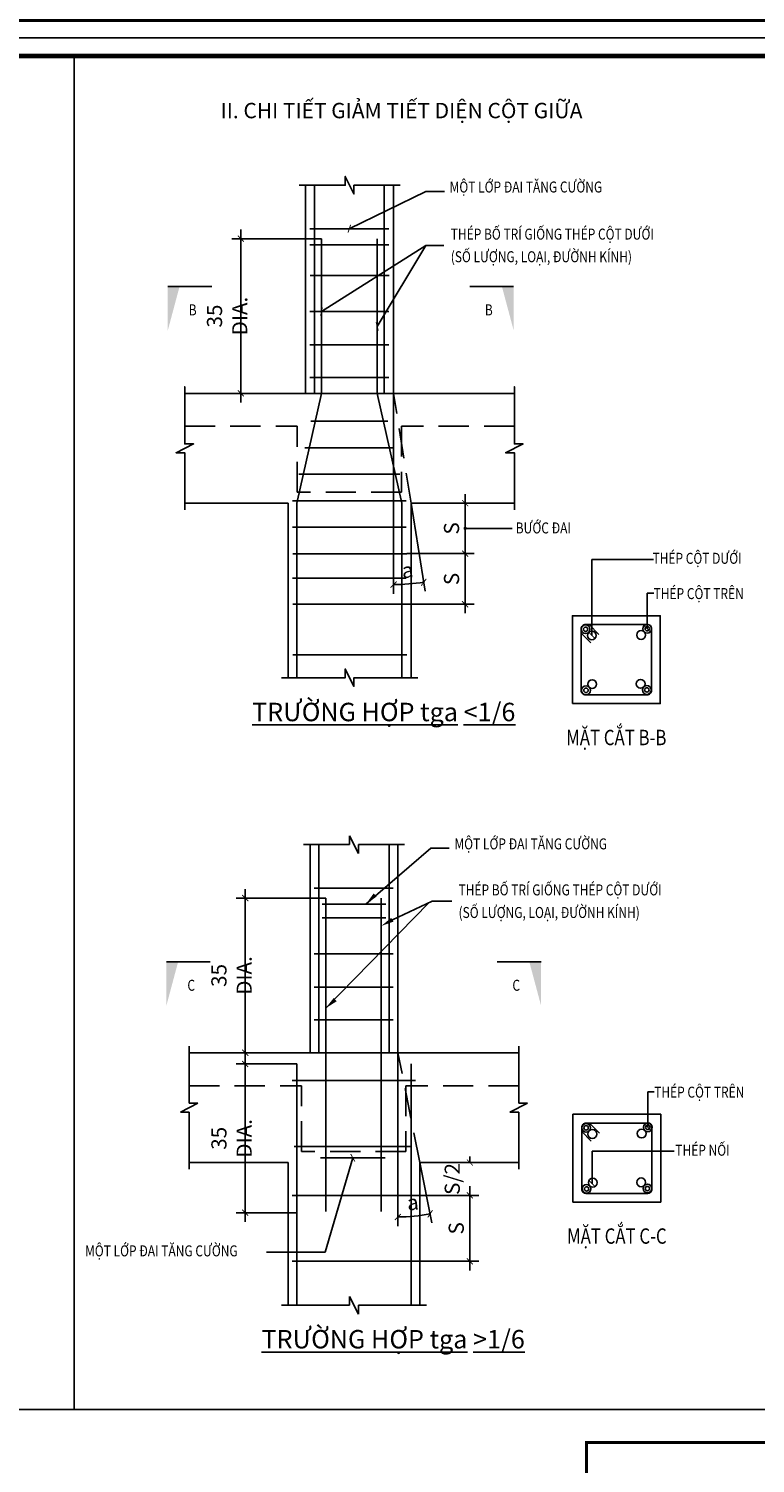
# Model space of a CAD drawing. Units: inches. Extents: x -78781 to 291682597901, y -251576 to 520260481864.
# Drawn here: x 1718314 to 1730307, y 199713 to 223406 of the extents above; entities that cross this region are included whole.
import ezdxf
from ezdxf.enums import TextEntityAlignment as Align

# ---------------------------------------------------------------- set-up
doc = ezdxf.new("R2010")
doc.units = ezdxf.units.IN
doc.header["$MEASUREMENT"] = 0
doc.header["$PDMODE"] = 3
doc.linetypes.add('SPECIFICATION$0$DASHED2', pattern=[0.375, 0.25, -0.125])
for name, color, linetype in [('D-BAO', 4, 'Continuous'), ('SPECIFICATION$0$S-35Text-VN', 1, 'Continuous'), ('SPECIFICATION$0$S-Dim', 7, 'Continuous'), ('SPECIFICATION$0$S-Hatch', 8, 'Continuous'), ('SPECIFICATION$0$S-Rbar', 1, 'Continuous'), ('SPECIFICATION$0$S-Steel', 4, 'Continuous'), ('SPECIFICATION$0$S-Stif', 7, 'Continuous'), ('T-DAI', 3, 'Continuous'), ('TEXT-TD', 6, 'Continuous'), ('THEP', 2, 'Continuous')]:
    doc.layers.add(name, color=color, linetype=linetype)
doc.styles.add('SPECIFICATION$0$ICIC', font='arial.ttf')
doc.styles.add('SPECIFICATION$0$ICIC-DIM', font='arial.ttf', dxfattribs={"width": 0.8})
doc.styles.add('TEXT-DIM', font='1.shx', dxfattribs={"width": 0.8})
doc.linetypes.add('SPECIFICATION$0$ZIGZAG', pattern='A,0.00254,-5.08,[131,ltypeshp.shx,S=5.08,R=0,X=-5.08,Y=0],-10.16,[131,ltypeshp.shx,S=5.08,R=180,X=5.08,Y=0],-5.08', length=20.32254)
doc.dimstyles.new('TL 1-100', dxfattribs={"dimscale": 100, "dimtxt": 2.5, "dimasz": 1, "dimexe": 1.5, "dimexo": 0, "dimgap": 1, "dimtad": 1, "dimdec": 0, "dimtxsty": 'TEXT-DIM', "dimblk": 'ARCHTICK', "dimcen": 1, "dimdle": 1.5, "dimclrd": 1, "dimclre": 1, "dimclrt": 4, "dimadec": 0, "dimazin": 2, "dimtfac": 1, "dimtdec": 0, "dimtix": 1, "dimtofl": 0, "dimtmove": 0, "dimatfit": 3, "dimldrblk": 'ARCHTICK', "dimfxl": 1.5, "dimtolj": 1, "dimtzin": 0, "dimarcsym": 0})

# ---------------------------------------------------------------- blocks, each defined once
blk = doc.blocks.new('_ARCHTICK')
at = {"color": 0, "linetype": 'ByBlock', "const_width": 0.15}
blk.add_lwpolyline([(-0.5, -0.5), (0.5, 0.5)], dxfattribs=at)
blk = doc.blocks.new('*D537')
at = {"layer": 'Defpoints', "color": 0}
for p in [(1724336, 220821), (1724336, 217383), (1724336, 217383), (1724626, 215570), (1724502, 214229)]:
    blk.add_point(p, dxfattribs=at)
at = {"layer": 'SPECIFICATION$0$S-Dim', "color": 1, "lineweight": -2}
for p, q in [((1724336, 217383), (1724336, 214075)), ((1724626, 215570), (1724858, 214116))]:
    blk.add_line(p, q, dxfattribs=at)
blk.add_arc((1724336, 217383), 3158, 269.9999, 279.0903, dxfattribs=at)
at = {"layer": 'SPECIFICATION$0$S-Dim', "color": 1, "lineweight": -2, "xscale": 100, "yscale": 100, "zscale": 100}
for p, rotation in [((1724336, 214225), 179.9998525612586), ((1724835, 214264), 9.090276920827307)]:
    blk.add_blockref('_ARCHTICK', p, dxfattribs=dict(at, rotation=rotation))
at = {"layer": 'SPECIFICATION$0$S-Dim', "color": 4, "insert": (1724568, 214462), "char_height": 250, "attachment_point": 5, "rotation": 4.5451, "style": 'TEXT-DIM'}
blk.add_mtext('\\A1;{\\fSymbol|b0|i0|c2|p18;a}', dxfattribs=at)
blk = doc.blocks.new('SPECIFICATION$0$bubtail')
at = {"color": 2, "linetype": 'Continuous'}
blk.add_line((0, 0), (-2.68, 0), dxfattribs=at)
blk.add_solid([(0, 0), (0, -10), (-2.68, 0)], dxfattribs=at)
blk = doc.blocks.new('*D538')
at = {"layer": 'Defpoints', "color": 0}
for p in [(1723146, 219937), (1721814, 217383), (1722622, 217383)]:
    blk.add_point(p, dxfattribs=at)
at = {"layer": 'SPECIFICATION$0$S-Dim', "color": 1, "lineweight": -2}
for p, q in [((1723146, 219937), (1721664, 219937)), ((1721814, 220087), (1721814, 217233)), ((1722622, 217383), (1721664, 217383))]:
    blk.add_line(p, q, dxfattribs=at)
at = {"layer": 'SPECIFICATION$0$S-Dim', "color": 1, "lineweight": -2, "xscale": 100, "yscale": 100, "zscale": 100}
for p, rotation in [((1721814, 219937), 90), ((1721814, 217383), 270)]:
    blk.add_blockref('_ARCHTICK', p, dxfattribs=dict(at, rotation=rotation))
at = {"layer": 'SPECIFICATION$0$S-Dim', "color": 4, "insert": (1721589, 218660), "char_height": 250, "attachment_point": 5, "rotation": 90, "style": 'TEXT-DIM'}
blk.add_mtext('\\A1;35 DIA.', dxfattribs=at)
blk = doc.blocks.new('*D539')
at = {"layer": 'Defpoints', "color": 0}
for p in [(1724626, 215570), (1724553, 214736), (1725518, 214736)]:
    blk.add_point(p, dxfattribs=at)
at = {"layer": 'SPECIFICATION$0$S-Dim', "color": 1, "lineweight": -2}
for p, q in [((1725518, 215720), (1725518, 214586)), ((1724626, 215570), (1725668, 215570)), ((1724553, 214736), (1725668, 214736))]:
    blk.add_line(p, q, dxfattribs=at)
at = {"layer": 'SPECIFICATION$0$S-Dim', "color": 1, "lineweight": -2, "xscale": 100, "yscale": 100, "zscale": 100}
for p, rotation in [((1725518, 215570), 90), ((1725518, 214736), 270)]:
    blk.add_blockref('_ARCHTICK', p, dxfattribs=dict(at, rotation=rotation))
at = {"layer": 'SPECIFICATION$0$S-Dim', "color": 4, "insert": (1725293, 215153), "char_height": 250, "attachment_point": 5, "rotation": 90, "style": 'TEXT-DIM'}
blk.add_mtext('\\A1;S', dxfattribs=at)
blk = doc.blocks.new('*D540')
at = {"layer": 'Defpoints', "color": 0}
for p in [(1724553, 214736), (1725518, 214736), (1724553, 213901)]:
    blk.add_point(p, dxfattribs=at)
at = {"layer": 'SPECIFICATION$0$S-Dim', "color": 1, "lineweight": -2}
for p, q in [((1724553, 214736), (1725668, 214736)), ((1725518, 213751), (1725518, 214886)), ((1724553, 213901), (1725668, 213901))]:
    blk.add_line(p, q, dxfattribs=at)
at = {"layer": 'SPECIFICATION$0$S-Dim', "color": 1, "lineweight": -2, "xscale": 100, "yscale": 100, "zscale": 100}
for p, rotation in [((1725518, 214736), 90), ((1725518, 213901), 270)]:
    blk.add_blockref('_ARCHTICK', p, dxfattribs=dict(at, rotation=rotation))
at = {"layer": 'SPECIFICATION$0$S-Dim', "color": 4, "insert": (1725293, 214318), "char_height": 250, "attachment_point": 5, "rotation": 90, "style": 'TEXT-DIM'}
blk.add_mtext('\\A1;S', dxfattribs=at)
blk = doc.blocks.new('*D546')
at = {"layer": 'Defpoints', "color": 0}
for p in [(1725242, 204680), (1724689, 204138), (1725596, 204138)]:
    blk.add_point(p, dxfattribs=at)
at = {"layer": 'SPECIFICATION$0$S-Dim', "color": 1, "lineweight": -2}
for p, q in [((1725596, 204680), (1725596, 204780)), ((1725242, 204680), (1725746, 204680)), ((1724689, 204138), (1725746, 204138)), ((1725596, 204138), (1725596, 204038))]:
    blk.add_line(p, q, dxfattribs=at)
at = {"layer": 'SPECIFICATION$0$S-Dim', "color": 1, "lineweight": -2, "xscale": 100, "yscale": 100, "zscale": 100}
for p, rotation in [((1725596, 204680), 270), ((1725596, 204138), 90)]:
    blk.add_blockref('_ARCHTICK', p, dxfattribs=dict(at, rotation=rotation))
at = {"layer": 'SPECIFICATION$0$S-Dim', "color": 4, "insert": (1725305, 204409), "char_height": 250, "attachment_point": 5, "rotation": 90, "style": 'TEXT-DIM'}
blk.add_mtext('\\A1;S/2', dxfattribs=at)
blk = doc.blocks.new('*D547')
at = {"layer": 'Defpoints', "color": 0}
for p in [(1722740, 206309), (1721887, 203851), (1722740, 203851)]:
    blk.add_point(p, dxfattribs=at)
at = {"layer": 'SPECIFICATION$0$S-Dim', "color": 1, "lineweight": -2}
for p, q in [((1721887, 206459), (1721887, 203701)), ((1722740, 206309), (1721737, 206309)), ((1722740, 203851), (1721737, 203851))]:
    blk.add_line(p, q, dxfattribs=at)
at = {"layer": 'SPECIFICATION$0$S-Dim', "color": 1, "lineweight": -2, "xscale": 100, "yscale": 100, "zscale": 100}
for p, rotation in [((1721887, 206309), 90), ((1721887, 203851), 270)]:
    blk.add_blockref('_ARCHTICK', p, dxfattribs=dict(at, rotation=rotation))
at = {"layer": 'SPECIFICATION$0$S-Dim', "color": 4, "insert": (1721662, 205080), "char_height": 250, "attachment_point": 5, "rotation": 90, "style": 'TEXT-DIM'}
blk.add_mtext('\\A1;35 DIA.', dxfattribs=at)
blk = doc.blocks.new('*D548')
at = {"layer": 'Defpoints', "color": 0}
for p in [(1724908, 204138), (1724626, 203050), (1725596, 203050)]:
    blk.add_point(p, dxfattribs=at)
at = {"layer": 'SPECIFICATION$0$S-Dim', "color": 1, "lineweight": -2}
for p, q in [((1725596, 204288), (1725596, 202900)), ((1724908, 204138), (1725746, 204138)), ((1724626, 203050), (1725746, 203050))]:
    blk.add_line(p, q, dxfattribs=at)
at = {"layer": 'SPECIFICATION$0$S-Dim', "color": 1, "lineweight": -2, "xscale": 100, "yscale": 100, "zscale": 100}
for p, rotation in [((1725596, 204138), 90), ((1725596, 203050), 270)]:
    blk.add_blockref('_ARCHTICK', p, dxfattribs=dict(at, rotation=rotation))
at = {"layer": 'SPECIFICATION$0$S-Dim', "color": 4, "insert": (1725371, 203594), "char_height": 250, "attachment_point": 5, "rotation": 90, "style": 'TEXT-DIM'}
blk.add_mtext('\\A1;S', dxfattribs=at)
blk = doc.blocks.new('*D549')
at = {"layer": 'Defpoints', "color": 0}
for p in [(1723219, 209047), (1721887, 206493), (1722695, 206493)]:
    blk.add_point(p, dxfattribs=at)
at = {"layer": 'SPECIFICATION$0$S-Dim', "color": 1, "lineweight": -2}
for p, q in [((1723219, 209047), (1721737, 209047)), ((1721887, 209197), (1721887, 206343)), ((1722695, 206493), (1721737, 206493))]:
    blk.add_line(p, q, dxfattribs=at)
at = {"layer": 'SPECIFICATION$0$S-Dim', "color": 1, "lineweight": -2, "xscale": 100, "yscale": 100, "zscale": 100}
for p, rotation in [((1721887, 209047), 90), ((1721887, 206493), 270)]:
    blk.add_blockref('_ARCHTICK', p, dxfattribs=dict(at, rotation=rotation))
at = {"layer": 'SPECIFICATION$0$S-Dim', "color": 4, "insert": (1721662, 207770), "char_height": 250, "attachment_point": 5, "rotation": 90, "style": 'TEXT-DIM'}
blk.add_mtext('\\A1;35 DIA.', dxfattribs=at)
blk = doc.blocks.new('*D550')
at = {"layer": 'Defpoints', "color": 0, "linetype": 'Continuous'}
for p in [(1724408, 209931), (1724408, 206493), (1724408, 206493), (1724771, 204680), (1724586, 203787)]:
    blk.add_point(p, dxfattribs=at)
at = {"layer": 'SPECIFICATION$0$S-Dim', "color": 1, "linetype": 'Continuous', "lineweight": -2}
for p, q in [((1724408, 206493), (1724408, 203631)), ((1724771, 204680), (1724969, 203686))]:
    blk.add_line(p, q, dxfattribs=at)
blk.add_arc((1724408, 206493), 2712, 269.9999, 281.3099, dxfattribs=at)
at = {"layer": 'SPECIFICATION$0$S-Dim', "color": 1, "linetype": 'Continuous', "lineweight": -2, "xscale": 100, "yscale": 100, "zscale": 100}
for p, rotation in [((1724408, 203781), 179.999852561252), ((1724940, 203834), 11.30993247401543)]:
    blk.add_blockref('_ARCHTICK', p, dxfattribs=dict(at, rotation=rotation))
at = {"layer": 'SPECIFICATION$0$S-Dim', "color": 4, "linetype": 'Continuous', "insert": (1724653, 204021), "char_height": 250, "attachment_point": 5, "rotation": 5.6549, "style": 'TEXT-DIM'}
blk.add_mtext('\\A1;{\\fSymbol|b0|i0|c2|p18;a}', dxfattribs=at)
blk = doc.blocks.new('KHUNG A3')
blk.add_lwpolyline([(-42000, 0), (0, 0), (0, 29700), (-42000, 29700)], close=True)
at = {"color": 5, "const_width": 80}
blk.add_lwpolyline([(-41700, 300), (-300, 300), (-300, 29400), (-41700, 29400)], close=True, dxfattribs=at)
at = {"color": 5, "const_width": 50}
blk.add_lwpolyline([(-20800, 300), (-20800, 6501), (-300, 6501)], dxfattribs=at)

msp = doc.modelspace()

# ---------------------------------------------------------------- linework, layer by layer
at = {"layer": 'D-BAO', "linetype": 'ByBlock', "ltscale": 500}
for p, q in [((1719066.7, 222955.6), (1719066.7, 200602.6)), ((1748020, 200602.6), (1706620, 200602.6))]:
    msp.add_line(p, q, dxfattribs=at)
at = {"layer": 'D-BAO', "color": 4, "linetype": 'Continuous'}
for p, q in [((1722885, 217382.8), (1722885, 220821.3)), ((1724335.5, 217382.8), (1724335.6, 220821.3)), ((1720890.5, 217382.8), (1722885, 217382.8)), ((1724335.5, 217382.8), (1726330, 217382.8)), ((1720890.5, 215569.6), (1722594.9, 215569.6)), ((1722594.9, 212687.2), (1722594.9, 215569.6)), ((1724625.6, 212687.2), (1724625.7, 215569.6)), ((1726330, 215569.6), (1724625.7, 215569.6)), ((1722957.5, 206492.8), (1722957.5, 209931.3)), ((1724408.1, 206492.8), (1724408.1, 209931.3)), ((1720963, 206492.8), (1722957.5, 206492.8)), ((1724408.1, 206492.8), (1726402.6, 206492.8)), ((1720963, 204679.6), (1722594.9, 204679.6)), ((1722594.9, 202322.5), (1722594.9, 204679.6)), ((1724770.7, 202322.5), (1724770.7, 204679.6)), ((1726402.6, 204679.6), (1724770.7, 204679.6))]:
    msp.add_line(p, q, dxfattribs=at)
at = {"layer": 'D-BAO', "color": 4, "linetype": 'SPECIFICATION$0$DASHED2', "ltscale": 2000}
for p, q in [((1720963, 205948.8), (1722819.3, 205948.8)), ((1722819.3, 204860.9), (1722819.3, 205948.8)), ((1724538.4, 205948.8), (1724538.4, 204860.9)), ((1726402.6, 205948.8), (1724538.4, 205948.8)), ((1724538.4, 204860.9), (1722819.3, 204860.9))]:
    msp.add_line(p, q, dxfattribs=at)
at = {"layer": 'D-BAO', "color": 4, "linetype": 'Continuous'}
for points in [[(1727287.4, 212259.7), (1727287.4, 213710.2), (1728738, 213710.2), (1728738, 212259.7)], [(1727296.5, 204025.9), (1727296.5, 205476.4), (1728747.1, 205476.4), (1728747.1, 204025.9)]]:
    msp.add_lwpolyline(points, close=True, dxfattribs=at)
at = {"layer": 'SPECIFICATION$0$S-Dim', "linetype": 'SPECIFICATION$0$DASHED2', "ltscale": 2000}
for p, q in [((1724625.7, 215569.6), (1724335.5, 217382.8)), ((1724465.8, 216838.8), (1724465.8, 215750.9)), ((1724770.7, 204679.6), (1724408.1, 206492.8))]:
    msp.add_line(p, q, dxfattribs=at)
at = {"layer": 'SPECIFICATION$0$S-Dim'}
for p, q in [((1725518, 215152.5), (1726292.7, 215152.5)), ((1720585.8, 207994.8), (1721311.1, 207994.8)), ((1726771.4, 207994.8), (1726046.1, 207994.8))]:
    msp.add_line(p, q, dxfattribs=at)
at = {"layer": 'SPECIFICATION$0$S-Dim', "linetype": 'Continuous'}
for p, q in [((1727607, 214640.6), (1728626.5, 214640.6)), ((1728522.6, 214081.5), (1728631.5, 214081.5)), ((1722848.7, 209931.3), (1723610.3, 209931.3)), ((1723610.3, 210076.4), (1723755.3, 209786.3)), ((1723610.3, 209931.3), (1723610.3, 210076.4)), ((1723755.3, 209786.3), (1723755.3, 209931.3)), ((1723755.3, 209931.3), (1724516.9, 209931.3)), ((1724949.1, 209871.2), (1723879.1, 208946.9)), ((1725255.9, 209871.2), (1724949.1, 209871.2)), ((1724918.9, 208969.2), (1723211.4, 207225.9)), ((1724974.7, 208997.1), (1724316.6, 208690.2)), ((1725295.5, 208997.1), (1724974.7, 208997.1)), ((1720963, 205658.7), (1720963, 206601.6)), ((1726402.6, 205658.7), (1726402.6, 206601.6)), ((1720818, 205513.7), (1721108.1, 205658.7)), ((1721108.1, 205658.7), (1720963, 205658.7)), ((1726257.5, 205513.7), (1726547.6, 205658.7)), ((1726547.6, 205658.7), (1726402.6, 205658.7)), ((1728531.7, 205847.7), (1728640.7, 205847.7)), ((1720963, 205513.7), (1720818, 205513.7)), ((1720963, 204570.8), (1720963, 205513.7)), ((1726402.6, 205513.7), (1726257.5, 205513.7)), ((1726402.6, 204570.8), (1726402.6, 205513.7)), ((1727616.1, 204865.8), (1728965.6, 204865.8)), ((1723610.3, 202322.5), (1723610.3, 202467.5)), ((1723610.3, 202467.5), (1723755.3, 202177.4)), ((1722486.1, 202322.5), (1723610.3, 202322.5)), ((1723755.3, 202322.5), (1724879.5, 202322.5)), ((1723755.3, 202177.4), (1723755.3, 202322.5))]:
    msp.add_line(p, q, dxfattribs=at)
for points in [[(1722776.2, 220821.3), (1723537.8, 220821.3), (1723537.8, 220966.4), (1723682.8, 220676.3), (1723682.8, 220821.3), (1724444.3, 220821.3)], [(1720890.5, 215460.8), (1720890.5, 216403.7), (1720745.4, 216403.7), (1721035.5, 216548.7), (1720890.5, 216548.7), (1720890.5, 217491.6), (1720890.5, 216643.1)], [(1726330, 215460.8), (1726330, 216403.7), (1726185, 216403.7), (1726475.1, 216548.7), (1726330, 216548.7), (1726330, 217491.6), (1726330, 216643.1)], [(1722486.1, 212687.2), (1723537.7, 212687.2), (1723537.7, 212832.3), (1723682.8, 212542.2), (1723682.8, 212687.2), (1724734.4, 212687.2)]]:
    msp.add_lwpolyline(points, dxfattribs=at)
at = {"layer": 'SPECIFICATION$0$S-Dim', "const_width": 27.2}
msp.add_lwpolyline([(1725504.4, 215152.5, 1), (1725531.6, 215152.5, 1)], format="xyb", close=True, dxfattribs=at)
at = {"layer": 'SPECIFICATION$0$S-Dim', "linetype": 'Continuous'}
for points in [[(1724059.1, 209074.4), (1724008, 209125.9), (1723879.1, 208946.9)], [(1724335.9, 208659.6), (1724297.3, 208720.9), (1724132.5, 208586.7)], [(1723397.8, 207343.8), (1723349.4, 207397.9), (1723211.4, 207225.9)]]:
    msp.add_solid(points, dxfattribs=at)
at = {"layer": 'SPECIFICATION$0$S-Hatch', "linetype": 'SPECIFICATION$0$DASHED2', "ltscale": 2000}
for p, q in [((1720890.5, 216838.8), (1722746.7, 216838.8)), ((1722746.7, 215750.9), (1722746.7, 216838.8)), ((1726330, 216838.8), (1724465.8, 216838.8)), ((1724465.8, 215750.9), (1722746.7, 215750.9))]:
    msp.add_line(p, q, dxfattribs=at)
at = {"layer": 'SPECIFICATION$0$S-Rbar', "linetype": 'Continuous'}
for centre in [(1727505.6, 213487.5), (1728524.2, 213495.6), (1727608.6, 213385.4), (1728422.1, 213392.5), (1727512.9, 212478.8), (1727615, 212581.8), (1728414.4, 212586.8), (1728517.4, 212484.7), (1727514.7, 205253.7), (1727617.7, 205151.6), (1728431.2, 205158.7), (1728533.3, 205261.8), (1727522, 204245), (1727624.1, 204348), (1728423.5, 204353), (1728526.6, 204250.9)]:
    msp.add_circle(centre, 72.5, dxfattribs=at)
for centre, start, end in [((1727505.6, 213487.5), 0, 180), ((1727505.6, 213487.5), 180, 0), ((1728524.2, 213495.6), 0, 180), ((1728524.2, 213495.6), 180, 0), ((1727512.9, 212478.8), 0, 180), ((1727512.9, 212478.8), 180, 0), ((1728517.4, 212484.7), 0, 180), ((1728517.4, 212484.7), 180, 0), ((1727514.7, 205253.7), 0, 180), ((1727514.7, 205253.7), 180, 0), ((1728533.3, 205261.8), 0, 180), ((1728533.3, 205261.8), 180, 0), ((1727522, 204245), 0, 180), ((1727522, 204245), 180, 0), ((1728526.6, 204250.9), 0, 180), ((1728526.6, 204250.9), 180, 0)]:
    msp.add_arc(centre, 36.3, start, end, dxfattribs=at)
at = {"layer": 'SPECIFICATION$0$S-Steel', "linetype": 'SPECIFICATION$0$ZIGZAG', "ltscale": 10}
msp.add_line((1722957.5, 206492.8), (1724408.1, 206492.8), dxfattribs=at)
at = {"layer": 'SPECIFICATION$0$S-Stif', "linetype": 'Continuous'}
for p, q in [((1727441.6, 205190.8), (1727600.5, 205031.8)), ((1727572.4, 205331.4), (1727736.2, 205167.5))]:
    msp.add_line(p, q, dxfattribs=at)
msp.add_lwpolyline([(1727514.1, 204170.9, -0.4142136), (1727441.6, 204243.4), (1727441.6, 205258.8, -0.4142136), (1727514.1, 205331.4), (1728529.5, 205331.4, -0.4142136), (1728602, 205258.8), (1728602, 204243.4, -0.4142136), (1728529.5, 204170.9)], format="xyb", close=True, dxfattribs=at)
at = {"layer": 'T-DAI'}
for p, q in [((1722954.3, 220102.6), (1724257.8, 220102.6)), ((1722954.3, 219836.9), (1724257.8, 219836.9)), ((1722960.4, 219331.2), (1724263.8, 219331.2)), ((1722954.3, 218733), (1724257.8, 218733)), ((1722954.3, 218186.1), (1724257.8, 218186.1)), ((1722954.3, 217645.1), (1724257.8, 217645.1)), ((1722970.4, 216922.2), (1724241.7, 216922.2)), ((1722872.4, 216484.9), (1724339.6, 216484.9)), ((1722774.5, 216047.5), (1724437.6, 216047.5)), ((1722667.4, 215610.2), (1724544.4, 215610.2)), ((1722667.4, 215172.9), (1724544.4, 215172.9)), ((1722672.2, 214735.5), (1724553.1, 214735.5)), ((1722667.4, 214330.8), (1724544.4, 214330.8)), ((1722672.2, 213901.4), (1724553.1, 213901.4)), ((1722672.2, 213067.4), (1724553.1, 213067.4)), ((1723026.8, 209212.6), (1724330.3, 209212.6)), ((1723158.9, 208946.9), (1724210.4, 208946.9)), ((1723158.9, 208722.9), (1724210.4, 208722.9)), ((1723026.8, 208124.7), (1724330.3, 208124.7)), ((1723026.8, 207577.8), (1724330.3, 207577.8)), ((1723026.8, 207036.7), (1724330.3, 207036.7)), ((1724698, 206033.5), (1722662.6, 206033.5)), ((1724625.7, 204945.6), (1722694.2, 204945.6)), ((1724198.4, 204759.9), (1723127.5, 204759.9)), ((1724689.5, 204138.2), (1722662.6, 204138.2)), ((1724689.5, 203050.3), (1722662.6, 203050.3))]:
    msp.add_line(p, q, dxfattribs=at)
at = {"layer": 'T-DAI', "linetype": 'SPECIFICATION$0$ZIGZAG', "ltscale": 10}
msp.add_line((1722885, 217382.8), (1724335.5, 217382.8), dxfattribs=at)
at = {"layer": 'T-DAI', "linetype": 'Continuous'}
for p, q in [((1727563.3, 213565.2), (1727727.1, 213401.4)), ((1727432.5, 213424.6), (1727591.4, 213265.7))]:
    msp.add_line(p, q, dxfattribs=at)
msp.add_lwpolyline([(1727505, 212404.7, -0.4142136), (1727432.5, 212477.3), (1727432.5, 213492.6, -0.4142136), (1727505, 213565.2), (1728520.4, 213565.2, -0.4142136), (1728592.9, 213492.6), (1728592.9, 212477.3, -0.4142136), (1728520.4, 212404.7)], format="xyb", close=True, dxfattribs=at)
at = {"layer": 'TEXT-TD'}
for p, q in [((1720609.9, 219148.8), (1721335.2, 219148.8)), ((1726318.6, 219148.8), (1725593.3, 219148.8))]:
    msp.add_line(p, q, dxfattribs=at)
at = {"layer": 'THEP'}
for p, q in [((1723030, 217382.8), (1723030.1, 220821.3)), ((1724182, 217382.8), (1724182, 220821.3)), ((1723146.1, 219936.6), (1723146.1, 217382.8)), ((1724066, 219936.6), (1724066, 217382.8)), ((1722739.9, 215569.6), (1723146.1, 217382.8)), ((1724472.1, 215569.6), (1724066, 217382.8)), ((1722739.9, 212687.2), (1722739.9, 215569.6)), ((1724472.1, 212687.2), (1724472.1, 215569.6)), ((1723102.6, 206492.8), (1723102.6, 209931.3)), ((1724263, 206492.8), (1724263, 209931.3)), ((1723218.6, 209046.6), (1723218.6, 203870.2)), ((1724132.5, 209046.6), (1724132.5, 203870.2)), ((1722739.9, 202322.5), (1722739.9, 206309.4)), ((1724625.7, 202322.5), (1724625.7, 206309.4))]:
    msp.add_line(p, q, dxfattribs=at)

# ---------------------------------------------------------------- block references
at = {"color": 7}
for p in [(1748320, 223255.6), (1748320, 193555.6)]:
    msp.add_blockref('KHUNG A3', p, dxfattribs=at)
at = {"layer": 'SPECIFICATION$0$S-Dim', "yscale": -72.52747254539281, "zscale": 72.5274725453944, "rotation": 180}
for p, xscale in [((1720585.8, 207994.8), 72.52747254539281), ((1726771.4, 207994.8), -72.52747254539281)]:
    msp.add_blockref('SPECIFICATION$0$bubtail', p, dxfattribs=dict(at, xscale=xscale))
at = {"layer": 'TEXT-TD', "xscale": 72.52747254539281, "yscale": -72.52747254539281, "zscale": 72.5274725453944, "rotation": 180}
msp.add_blockref('SPECIFICATION$0$bubtail', (1720609.9, 219148.8), dxfattribs=at)
at = {"layer": 'TEXT-TD', "xscale": 72.52747254539281, "yscale": 72.52747254539281, "zscale": 72.5274725453944}
msp.add_blockref('SPECIFICATION$0$bubtail', (1726318.6, 219148.8), dxfattribs=at)

# ---------------------------------------------------------------- texts
at = {"layer": 'SPECIFICATION$0$S-35Text-VN', "style": 'SPECIFICATION$0$ICIC'}
msp.add_text('%%UII. CHI TIẾT GIẢM TIẾT DIỆN CỘT GIỮA', height=253.846, dxfattribs=at).set_placement((1721480.8, 221926.4))
at = {"layer": 'SPECIFICATION$0$S-35Text-VN', "style": 'SPECIFICATION$0$ICIC-DIM', "width": 0.8}
for s, p in [('%%UMẶT CẮT B-B', (1728012.7, 211666.9)), ('%%UMẶT CẮT C-C', (1728021.8, 203433.1))]:
    msp.add_text(s, height=253.846, dxfattribs=at).set_placement(p, align=Align.MIDDLE)
at = {"layer": 'SPECIFICATION$0$S-35Text-VN', "char_height": 253.846, "width": 4621.451, "attachment_point": 1, "style": 'SPECIFICATION$0$ICIC-DIM'}
for s, insert in [('{\\H1.2x;\\LTRƯỜNG HỢP tg\\fSymbol|b0|i0|c2|p18;a\\Fvn_vni|c0; \\fArial|b0|i0|c0|p34;<1/6}', (1722000.5, 212273.2)), ('{\\H1.2x;\\LTRƯỜNG HỢP tg\\fSymbol|b0|i0|c2|p18;a\\Fvn_vni|c0; \\fArial|b0|i0|c0|p34;>1/6}', (1722156.3, 201915))]:
    msp.add_mtext(s, dxfattribs=dict(at, insert=insert))
at = {"layer": 'TEXT-TD', "style": 'SPECIFICATION$0$ICIC-DIM', "width": 0.8}
for s, height, p in [('MỘT LỚP ĐAI TĂNG CƯỜNG', 181.319, (1725261.3, 220700.3)), ('THÉP BỐ TRÍ GIỐNG THÉP CỘT DƯỚI', 181.319, (1725280.5, 219922)), ('(SỐ LƯỢNG, LOẠI, ĐƯỜNH KÍNH)', 181.319, (1725280.5, 219548.7)), ('BƯỚC ĐAI', 181.32, (1726352.2, 215070.1)), ('THÉP CỘT DƯỚI', 181.319, (1728610.6, 214568.2)), ('THÉP CỘT TRÊN', 181.319, (1728628.6, 213985.7)), ('MỘT LỚP ĐAI TĂNG CƯỜNG', 181.319, (1725341.4, 209852.5)), ('THÉP BỐ TRÍ GIỐNG THÉP CỘT DƯỚI', 181.319, (1725409, 209092.4)), ('(SỐ LƯỢNG, LOẠI, ĐƯỜNH KÍNH)', 181.319, (1725409, 208719.1)), ('THÉP CỘT TRÊN', 181.319, (1728637.7, 205751.9)), ('THÉP NỐI', 181.32, (1728987.5, 204793.3)), ('MỘT LỚP ĐAI TĂNG CƯỜNG', 181.319, (1719244.2, 203131))]:
    msp.add_text(s, height=height, dxfattribs=at).set_placement(p)
for s, p in [('B', (1721020.2, 218738.5)), ('B', (1725908.3, 218738.5)), ('C', (1720996.1, 207584.5)), ('C', (1726361.1, 207584.5))]:
    msp.add_text(s, height=181.3, dxfattribs=at).set_placement(p, align=Align.MIDDLE)

# ---------------------------------------------------------------- dimensions: what is measured, and where the dimension line sits
at = {"layer": 'SPECIFICATION$0$S-Dim'}
dim = msp.add_angular_dim_2l(base=(1724502.5, 214229), line1=((1724335.5, 217382.8), (1724335.6, 220821.3)), line2=((1724625.7, 215569.6), (1724335.5, 217382.8)), text='{\\fSymbol|b0|i0|c2|p18;a}', dimstyle='TL 1-100', dxfattribs=at)
dim.commit()
dim.dimension.update_dxf_attribs({"geometry": '*D537', "text_midpoint": (1724567.8, 214461.7)})
for base, p1, p2, text, picture, middle in [((1721814.3, 217382.8), (1723146.1, 219936.6), (1722622.3, 217382.8), '35 DIA.', '*D538', (1721589.3, 218659.7)), ((1725518, 214735.5), (1724625.7, 215569.6), (1724553.1, 214735.5), 'S', '*D539', (1725293, 215152.5)), ((1725518, 214735.5), (1724553.1, 213901.4), (1724553.1, 214735.5), 'S', '*D540', (1725293, 214318.5)), ((1721886.8, 206492.8), (1723218.6, 209046.6), (1722694.8, 206492.8), '35 DIA.', '*D549', (1721661.8, 207769.7)), ((1721886.8, 203851.5), (1722739.9, 206309.4), (1722739.9, 203851.5), '35 DIA.', '*D547', (1721661.8, 205080.4)), ((1725595.9, 204138.2), (1725242.2, 204679.6), (1724689.5, 204138.2), 'S/2', '*D546', (1725305.4, 204408.9)), ((1725595.9, 203050.3), (1724907.5, 204138.2), (1724625.7, 203050.3), 'S', '*D548', (1725370.9, 203594.2))]:
    dim = msp.add_linear_dim(base=base, p1=p1, p2=p2, angle=90, text=text, dimstyle='TL 1-100', dxfattribs=at)
    dim.commit()
    dim.dimension.update_dxf_attribs({"geometry": picture, "text_midpoint": middle})
at = {"layer": 'SPECIFICATION$0$S-Dim', "linetype": 'Continuous'}
dim = msp.add_angular_dim_2l(base=(1724586.4, 203786.7), line1=((1724408.1, 206492.8), (1724408.1, 209931.3)), line2=((1724770.7, 204679.6), (1724408.1, 206492.8)), text='{\\fSymbol|b0|i0|c2|p18;a}', dimstyle='TL 1-100', dxfattribs=at)
dim.commit()
dim.dimension.update_dxf_attribs({"geometry": '*D550', "text_midpoint": (1724652.8, 204020.8)})

# ---------------------------------------------------------------- leaders
at = {"layer": 'SPECIFICATION$0$S-Dim'}
for points in [[(1723606, 220102.6), (1724866.3, 220719), (1725175.9, 220719)], [(1723146.1, 218733), (1724871.3, 219826.7), (1725167, 219826.7)], [(1724066, 218488.2), (1724871.3, 219826.7)], [(1727607, 213386.8), (1727607, 214640.6)], [(1728522.6, 213496.9), (1728522.6, 214081.5)], [(1728531.7, 205263.1), (1728531.7, 205847.7)], [(1727616.1, 204328.4), (1727616.1, 204865.8)]]:
    msp.add_leader(points, dimstyle='TL 1-100', dxfattribs=at)
at = {"layer": 'SPECIFICATION$0$S-Dim', "linetype": 'Continuous'}
msp.add_leader([(1723662.9, 204759.9), (1723204.6, 203199.3), (1722236.3, 203199.3)], dimstyle='TL 1-100', dxfattribs=at)

doc.saveas('drawing.dxf')
